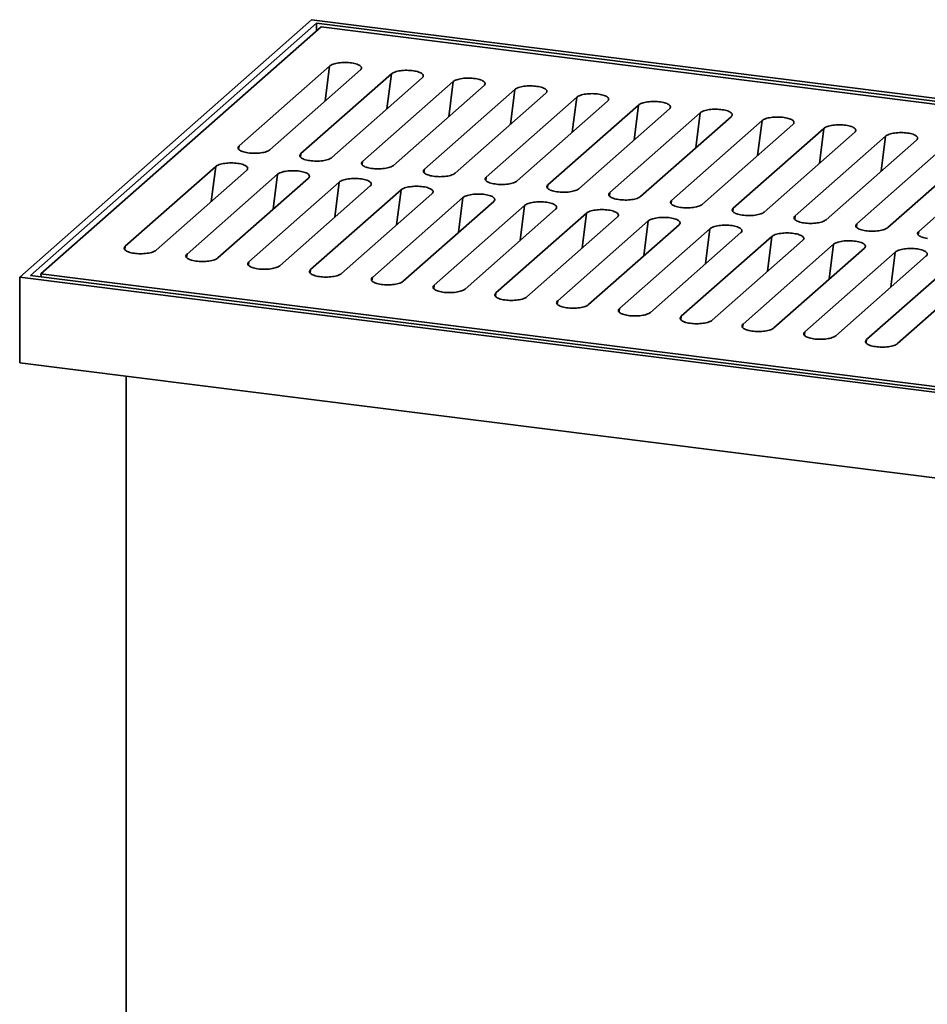
# Model space of a CAD drawing. Units: inches. Extents: x 0.1 to 12.3, y 0.1 to 10.9.
# Drawn here: x 6.4 to 7.2, y 8.4 to 9.4 of the extents above; entities that cross this region are included whole.
import ezdxf

# ---------------------------------------------------------------- set-up
doc = ezdxf.new("R2010")
doc.units = ezdxf.units.IN
doc.header["$MEASUREMENT"] = 0

msp = doc.modelspace()

# ---------------------------------------------------------------- linework, layer by layer
at = {"color": 7, "linetype": 'Continuous', "lineweight": 35}
for p, q in [((6.63558, 9.36821), (6.35937, 9.12462)), ((6.64013, 9.36486), (6.36944, 9.12613)), ((8.06793, 9.18775), (6.63558, 9.36821)), ((8.05786, 9.18624), (6.64013, 9.36486)), ((6.64013, 9.36486), (6.64013, 9.35749)), ((6.64467, 9.3615), (6.37951, 9.12765)), ((8.04779, 9.18472), (6.64467, 9.3615)), ((6.56699, 9.24879), (6.65261, 9.32431)), ((6.68184, 9.32063), (6.59622, 9.24511)), ((6.64844, 9.29116), (6.65261, 9.32431)), ((6.62545, 9.24143), (6.71107, 9.31694)), ((6.74031, 9.31326), (6.65468, 9.23774)), ((6.68391, 9.23406), (6.76954, 9.30958)), ((6.7069, 9.2838), (6.71107, 9.31694)), ((6.76536, 9.27643), (6.76954, 9.30958)), ((6.79877, 9.30589), (6.71314, 9.23038)), ((6.74238, 9.2267), (6.828, 9.30221)), ((6.82383, 9.26907), (6.828, 9.30221)), ((6.85723, 9.29853), (6.77161, 9.22301)), ((6.80084, 9.21933), (6.88647, 9.29485)), ((6.9157, 9.29116), (6.83007, 9.21565)), ((6.88229, 9.2617), (6.88647, 9.29485)), ((6.8593, 9.21196), (6.94493, 9.28748)), ((6.97416, 9.2838), (6.88853, 9.20828)), ((6.94075, 9.25433), (6.94493, 9.28748)), ((6.91777, 9.2046), (7.00339, 9.28011)), ((7.03262, 9.27643), (6.947, 9.20092)), ((6.97623, 9.19723), (7.06186, 9.27275)), ((6.99922, 9.24697), (7.00339, 9.28011)), ((7.05768, 9.2396), (7.06186, 9.27275)), ((7.09109, 9.26907), (7.00546, 9.19355)), ((7.03469, 9.18987), (7.12032, 9.26538)), ((7.11614, 9.23224), (7.12032, 9.26538)), ((7.14955, 9.2617), (7.06392, 9.18618)), ((7.09316, 9.1825), (7.17878, 9.25802)), ((7.20801, 9.25433), (7.12239, 9.17882)), ((7.17461, 9.22487), (7.17878, 9.25802)), ((6.56657, 9.24553), (6.56699, 9.24879)), ((7.15162, 9.17514), (7.23725, 9.25065)), ((7.26648, 9.24697), (7.18085, 9.17145)), ((6.62504, 9.23816), (6.62545, 9.24143)), ((7.21008, 9.16777), (7.29571, 9.24329)), ((6.54489, 9.22931), (6.45926, 9.15379)), ((6.48849, 9.15011), (6.57412, 9.22562)), ((6.54071, 9.19616), (6.54489, 9.22931)), ((6.6835, 9.23079), (6.68391, 9.23406)), ((6.74196, 9.22343), (6.74238, 9.2267)), ((6.60335, 9.22194), (6.51773, 9.14642)), ((6.54696, 9.14274), (6.63258, 9.21826)), ((6.59918, 9.18879), (6.60335, 9.22194)), ((6.80043, 9.21606), (6.80084, 9.21933)), ((6.66181, 9.21457), (6.57619, 9.13906)), ((6.60542, 9.13538), (6.69105, 9.21089)), ((6.72028, 9.20721), (6.63465, 9.13169)), ((6.65764, 9.18143), (6.66181, 9.21457)), ((6.7161, 9.17406), (6.72028, 9.20721)), ((6.85889, 9.2087), (6.8593, 9.21196)), ((6.66388, 9.12801), (6.74951, 9.20353)), ((6.77874, 9.19984), (6.69312, 9.12433)), ((6.77457, 9.1667), (6.77874, 9.19984)), ((6.91735, 9.20133), (6.91777, 9.2046)), ((6.97582, 9.19397), (6.97623, 9.19723)), ((6.72235, 9.12064), (6.80797, 9.19616)), ((6.83721, 9.19248), (6.75158, 9.11696)), ((6.78081, 9.11328), (6.86644, 9.18879)), ((6.83303, 9.15933), (6.83721, 9.19248)), ((7.03428, 9.1866), (7.03469, 9.18987)), ((6.89567, 9.18511), (6.81004, 9.1096)), ((6.83927, 9.10591), (6.9249, 9.18143)), ((6.89149, 9.15197), (6.89567, 9.18511)), ((7.09274, 9.17923), (7.09316, 9.1825)), ((6.95413, 9.17775), (6.86851, 9.10223)), ((6.89774, 9.09855), (6.98336, 9.17406)), ((7.0126, 9.17038), (6.92697, 9.09486)), ((6.94996, 9.1446), (6.95413, 9.17775)), ((7.00842, 9.13723), (7.0126, 9.17038)), ((7.15121, 9.17187), (7.15162, 9.17514)), ((6.9562, 9.09118), (7.04183, 9.1667)), ((7.07106, 9.16301), (6.98543, 9.0875)), ((7.06688, 9.12987), (7.07106, 9.16301)), ((7.20967, 9.1645), (7.21008, 9.16777)), ((6.45885, 9.15052), (6.45926, 9.15379)), ((7.01466, 9.08382), (7.10029, 9.15933)), ((7.12952, 9.15565), (7.0439, 9.08013)), ((7.07313, 9.07645), (7.15875, 9.15197)), ((7.12535, 9.1225), (7.12952, 9.15565)), ((6.51731, 9.14316), (6.51773, 9.14642)), ((7.18799, 9.14828), (7.10236, 9.07277)), ((7.13159, 9.06908), (7.21722, 9.1446)), ((7.18381, 9.11514), (7.18799, 9.14828)), ((6.57578, 9.13579), (6.57619, 9.13906)), ((7.24645, 9.14092), (7.16082, 9.0654)), ((7.19005, 9.06172), (7.27568, 9.13723)), ((6.35937, 9.12462), (7.79172, 8.94416)), ((6.35937, 9.04359), (6.35937, 9.12462)), ((6.36944, 9.12613), (7.78717, 8.94751)), ((6.37951, 9.12765), (7.78263, 8.95087)), ((6.37951, 9.12765), (6.3797, 9.12484)), ((6.63424, 9.12843), (6.63465, 9.13169)), ((6.6927, 9.12106), (6.69312, 9.12433)), ((6.75117, 9.11369), (6.75158, 9.11696)), ((6.80963, 9.10633), (6.81004, 9.1096)), ((6.86809, 9.09896), (6.86851, 9.10223)), ((6.92656, 9.0916), (6.92697, 9.09486)), ((6.98502, 9.08423), (6.98543, 9.0875)), ((7.04348, 9.07687), (7.0439, 9.08013)), ((7.10195, 9.0695), (7.10236, 9.07277)), ((7.16041, 9.06213), (7.16082, 9.0654)), ((6.35937, 9.04359), (7.79172, 8.86313)), ((6.46007, 7.66663), (6.46007, 9.03091))]:
    msp.add_line(p, q, dxfattribs=at)
at = {"color": 7, "linetype": 'Continuous', "lineweight": 35, "flags": 128}
for points in [[(6.65261, 9.32431), (6.65325, 9.32479), (6.65402, 9.32525), (6.65494, 9.32568), (6.65597, 9.32608), (6.65713, 9.32644), (6.65839, 9.32676), (6.65974, 9.32704), (6.66116, 9.32727), (6.66265, 9.32745), (6.66418, 9.32758), (6.66575, 9.32765), (6.66733, 9.32768), (6.66891, 9.32765), (6.67047, 9.32756), (6.672, 9.32743), (6.67348, 9.32724), (6.6749, 9.327), (6.67624, 9.32672), (6.67748, 9.3264), (6.67862, 9.32603), (6.67965, 9.32563), (6.68054, 9.32519), (6.6813, 9.32473), (6.68192, 9.32424), (6.68238, 9.32374), (6.68269, 9.32322), (6.68284, 9.3227), (6.68283, 9.32217), (6.68266, 9.32164), (6.68233, 9.32113), (6.68184, 9.32063)], [(6.71107, 9.31694), (6.71171, 9.31743), (6.71249, 9.31789), (6.7134, 9.31832), (6.71444, 9.31871), (6.71559, 9.31908), (6.71685, 9.3194), (6.7182, 9.31967), (6.71962, 9.3199), (6.72111, 9.32008), (6.72265, 9.32021), (6.72421, 9.32029), (6.72579, 9.32031), (6.72738, 9.32028), (6.72894, 9.3202), (6.73047, 9.32006), (6.73195, 9.31987), (6.73336, 9.31964), (6.7347, 9.31936), (6.73595, 9.31903), (6.73709, 9.31866), (6.73811, 9.31826), (6.73901, 9.31783), (6.73976, 9.31736), (6.74038, 9.31688), (6.74084, 9.31637), (6.74115, 9.31586), (6.7413, 9.31533), (6.74129, 9.3148), (6.74112, 9.31428), (6.74079, 9.31376), (6.74031, 9.31326)], [(6.76954, 9.30958), (6.77017, 9.31006), (6.77095, 9.31052), (6.77186, 9.31095), (6.7729, 9.31135), (6.77406, 9.31171), (6.77531, 9.31203), (6.77666, 9.31231), (6.77809, 9.31254), (6.77958, 9.31272), (6.78111, 9.31284), (6.78268, 9.31292), (6.78426, 9.31294), (6.78584, 9.31291), (6.7874, 9.31283), (6.78893, 9.31269), (6.79041, 9.31251), (6.79183, 9.31227), (6.79317, 9.31199), (6.79441, 9.31166), (6.79555, 9.3113), (6.79657, 9.3109), (6.79747, 9.31046), (6.79823, 9.31), (6.79884, 9.30951), (6.79931, 9.30901), (6.79961, 9.30849), (6.79976, 9.30796), (6.79975, 9.30744), (6.79958, 9.30691), (6.79925, 9.3064), (6.79877, 9.30589)], [(6.828, 9.30221), (6.82864, 9.30269), (6.82941, 9.30315), (6.83033, 9.30359), (6.83136, 9.30398), (6.83252, 9.30434), (6.83378, 9.30466), (6.83513, 9.30494), (6.83655, 9.30517), (6.83804, 9.30535), (6.83957, 9.30548), (6.84114, 9.30556), (6.84272, 9.30558), (6.8443, 9.30555), (6.84586, 9.30546), (6.84739, 9.30533), (6.84887, 9.30514), (6.85029, 9.30491), (6.85163, 9.30462), (6.85287, 9.3043), (6.85401, 9.30393), (6.85504, 9.30353), (6.85593, 9.3031), (6.85669, 9.30263), (6.85731, 9.30215), (6.85777, 9.30164), (6.85808, 9.30112), (6.85823, 9.3006), (6.85822, 9.30007), (6.85805, 9.29955), (6.85772, 9.29903), (6.85723, 9.29853)], [(6.88647, 9.29485), (6.8871, 9.29533), (6.88788, 9.29579), (6.88879, 9.29622), (6.88983, 9.29662), (6.89098, 9.29698), (6.89224, 9.2973), (6.89359, 9.29758), (6.89501, 9.2978), (6.8965, 9.29798), (6.89804, 9.29811), (6.8996, 9.29819), (6.90119, 9.29821), (6.90277, 9.29818), (6.90433, 9.2981), (6.90586, 9.29796), (6.90734, 9.29778), (6.90875, 9.29754), (6.91009, 9.29726), (6.91134, 9.29693), (6.91248, 9.29657), (6.9135, 9.29616), (6.9144, 9.29573), (6.91515, 9.29527), (6.91577, 9.29478), (6.91623, 9.29428), (6.91654, 9.29376), (6.91669, 9.29323), (6.91668, 9.29271), (6.91651, 9.29218), (6.91618, 9.29167), (6.9157, 9.29116)], [(6.94493, 9.28748), (6.94556, 9.28796), (6.94634, 9.28842), (6.94725, 9.28885), (6.94829, 9.28925), (6.94945, 9.28961), (6.9507, 9.28993), (6.95205, 9.29021), (6.95348, 9.29044), (6.95497, 9.29062), (6.9565, 9.29075), (6.95807, 9.29082), (6.95965, 9.29085), (6.96123, 9.29082), (6.96279, 9.29073), (6.96432, 9.2906), (6.9658, 9.29041), (6.96722, 9.29018), (6.96856, 9.28989), (6.9698, 9.28957), (6.97094, 9.2892), (6.97196, 9.2888), (6.97286, 9.28836), (6.97362, 9.2879), (6.97423, 9.28741), (6.9747, 9.28691), (6.975, 9.28639), (6.97515, 9.28587), (6.97514, 9.28534), (6.97497, 9.28482), (6.97464, 9.2843), (6.97416, 9.2838)], [(7.00339, 9.28011), (7.00403, 9.2806), (7.0048, 9.28106), (7.00572, 9.28149), (7.00675, 9.28189), (7.00791, 9.28225), (7.00917, 9.28257), (7.01052, 9.28284), (7.01194, 9.28307), (7.01343, 9.28325), (7.01496, 9.28338), (7.01653, 9.28346), (7.01811, 9.28348), (7.01969, 9.28345), (7.02125, 9.28337), (7.02278, 9.28323), (7.02427, 9.28305), (7.02568, 9.28281), (7.02702, 9.28253), (7.02826, 9.2822), (7.0294, 9.28184), (7.03043, 9.28143), (7.03132, 9.281), (7.03208, 9.28054), (7.0327, 9.28005), (7.03316, 9.27954), (7.03347, 9.27903), (7.03362, 9.2785), (7.03361, 9.27797), (7.03344, 9.27745), (7.03311, 9.27693), (7.03262, 9.27643)], [(7.06186, 9.27275), (7.06249, 9.27323), (7.06327, 9.27369), (7.06418, 9.27412), (7.06522, 9.27452), (7.06637, 9.27488), (7.06763, 9.2752), (7.06898, 9.27548), (7.07041, 9.27571), (7.07189, 9.27589), (7.07343, 9.27602), (7.07499, 9.27609), (7.07658, 9.27612), (7.07816, 9.27609), (7.07972, 9.276), (7.08125, 9.27587), (7.08273, 9.27568), (7.08414, 9.27544), (7.08548, 9.27516), (7.08673, 9.27484), (7.08787, 9.27447), (7.08889, 9.27407), (7.08979, 9.27363), (7.09054, 9.27317), (7.09116, 9.27268), (7.09162, 9.27218), (7.09193, 9.27166), (7.09208, 9.27114), (7.09207, 9.27061), (7.0919, 9.27008), (7.09157, 9.26957), (7.09109, 9.26907)], [(7.12032, 9.26538), (7.12095, 9.26587), (7.12173, 9.26633), (7.12264, 9.26676), (7.12368, 9.26716), (7.12484, 9.26752), (7.12609, 9.26784), (7.12744, 9.26811), (7.12887, 9.26834), (7.13036, 9.26852), (7.13189, 9.26865), (7.13346, 9.26873), (7.13504, 9.26875), (7.13662, 9.26872), (7.13818, 9.26864), (7.13971, 9.2685), (7.14119, 9.26831), (7.14261, 9.26808), (7.14395, 9.2678), (7.14519, 9.26747), (7.14633, 9.2671), (7.14735, 9.2667), (7.14825, 9.26627), (7.14901, 9.2658), (7.14962, 9.26532), (7.15009, 9.26481), (7.15039, 9.2643), (7.15054, 9.26377), (7.15053, 9.26324), (7.15036, 9.26272), (7.15003, 9.2622), (7.14955, 9.2617)], [(7.17878, 9.25802), (7.17942, 9.2585), (7.18019, 9.25896), (7.18111, 9.25939), (7.18215, 9.25979), (7.1833, 9.26015), (7.18456, 9.26047), (7.18591, 9.26075), (7.18733, 9.26098), (7.18882, 9.26116), (7.19035, 9.26128), (7.19192, 9.26136), (7.1935, 9.26138), (7.19508, 9.26135), (7.19665, 9.26127), (7.19817, 9.26113), (7.19966, 9.26095), (7.20107, 9.26071), (7.20241, 9.26043), (7.20365, 9.26011), (7.20479, 9.25974), (7.20582, 9.25934), (7.20671, 9.2589), (7.20747, 9.25844), (7.20809, 9.25795), (7.20855, 9.25745), (7.20886, 9.25693), (7.20901, 9.2564), (7.209, 9.25588), (7.20883, 9.25535), (7.2085, 9.25484), (7.20801, 9.25433)], [(6.59622, 9.24511), (6.59558, 9.24463), (6.59481, 9.24417), (6.59389, 9.24374), (6.59285, 9.24334), (6.5917, 9.24298), (6.59044, 9.24266), (6.58909, 9.24238), (6.58767, 9.24215), (6.58618, 9.24197), (6.58464, 9.24184), (6.58308, 9.24177), (6.5815, 9.24174), (6.57992, 9.24177), (6.57835, 9.24186), (6.57682, 9.24199), (6.57534, 9.24218), (6.57393, 9.24242), (6.57259, 9.2427), (6.57134, 9.24302), (6.5702, 9.24339), (6.56918, 9.24379), (6.56829, 9.24423), (6.56753, 9.24469), (6.56691, 9.24518), (6.56645, 9.24568), (6.56614, 9.2462), (6.56599, 9.24672), (6.566, 9.24725), (6.56617, 9.24777), (6.5665, 9.24829), (6.56699, 9.24879)], [(6.65468, 9.23774), (6.65405, 9.23726), (6.65327, 9.2368), (6.65236, 9.23637), (6.65132, 9.23597), (6.65016, 9.23561), (6.6489, 9.23529), (6.64756, 9.23502), (6.64613, 9.23479), (6.64464, 9.23461), (6.64311, 9.23448), (6.64154, 9.2344), (6.63996, 9.23438), (6.63838, 9.23441), (6.63682, 9.23449), (6.63529, 9.23463), (6.63381, 9.23481), (6.63239, 9.23505), (6.63105, 9.23533), (6.62981, 9.23566), (6.62867, 9.23602), (6.62765, 9.23643), (6.62675, 9.23686), (6.62599, 9.23732), (6.62538, 9.23781), (6.62491, 9.23831), (6.6246, 9.23883), (6.62445, 9.23936), (6.62447, 9.23988), (6.62464, 9.24041), (6.62496, 9.24093), (6.62545, 9.24143)], [(6.57412, 9.22562), (6.5746, 9.22613), (6.57493, 9.22664), (6.5751, 9.22717), (6.57511, 9.22769), (6.57496, 9.22822), (6.57466, 9.22874), (6.57419, 9.22924), (6.57358, 9.22973), (6.57282, 9.23019), (6.57192, 9.23062), (6.5709, 9.23103), (6.56976, 9.23139), (6.56852, 9.23172), (6.56718, 9.232), (6.56576, 9.23224), (6.56428, 9.23242), (6.56275, 9.23256), (6.56119, 9.23264), (6.55961, 9.23267), (6.55803, 9.23265), (6.55646, 9.23257), (6.55493, 9.23244), (6.55344, 9.23226), (6.55201, 9.23203), (6.55066, 9.23176), (6.54941, 9.23144), (6.54825, 9.23108), (6.54721, 9.23068), (6.5463, 9.23025), (6.54552, 9.22979), (6.54489, 9.22931)], [(6.63258, 9.21826), (6.63307, 9.21876), (6.6334, 9.21928), (6.63357, 9.2198), (6.63358, 9.22033), (6.63343, 9.22085), (6.63312, 9.22137), (6.63266, 9.22187), (6.63204, 9.22236), (6.63128, 9.22282), (6.63039, 9.22326), (6.62936, 9.22366), (6.62822, 9.22403), (6.62698, 9.22435), (6.62564, 9.22464), (6.62422, 9.22487), (6.62274, 9.22506), (6.62121, 9.22519), (6.61965, 9.22528), (6.61807, 9.22531), (6.61649, 9.22528), (6.61492, 9.22521), (6.61339, 9.22508), (6.6119, 9.2249), (6.61048, 9.22467), (6.60913, 9.22439), (6.60787, 9.22407), (6.60671, 9.22371), (6.60568, 9.22331), (6.60476, 9.22288), (6.60399, 9.22242), (6.60335, 9.22194)], [(6.71314, 9.23038), (6.71251, 9.2299), (6.71173, 9.22944), (6.71082, 9.22901), (6.70978, 9.22861), (6.70863, 9.22825), (6.70737, 9.22793), (6.70602, 9.22765), (6.70459, 9.22742), (6.70311, 9.22724), (6.70157, 9.22711), (6.7, 9.22704), (6.69842, 9.22701), (6.69684, 9.22704), (6.69528, 9.22713), (6.69375, 9.22726), (6.69227, 9.22745), (6.69085, 9.22768), (6.68952, 9.22797), (6.68827, 9.22829), (6.68713, 9.22866), (6.68611, 9.22906), (6.68521, 9.2295), (6.68445, 9.22996), (6.68384, 9.23044), (6.68338, 9.23095), (6.68307, 9.23147), (6.68292, 9.23199), (6.68293, 9.23252), (6.6831, 9.23304), (6.68343, 9.23356), (6.68391, 9.23406)], [(6.77161, 9.22301), (6.77097, 9.22253), (6.7702, 9.22207), (6.76928, 9.22164), (6.76824, 9.22124), (6.76709, 9.22088), (6.76583, 9.22056), (6.76448, 9.22028), (6.76306, 9.22006), (6.76157, 9.21988), (6.76003, 9.21975), (6.75847, 9.21967), (6.75689, 9.21965), (6.75531, 9.21968), (6.75374, 9.21976), (6.75221, 9.2199), (6.75073, 9.22008), (6.74932, 9.22032), (6.74798, 9.2206), (6.74673, 9.22093), (6.74559, 9.22129), (6.74457, 9.22169), (6.74368, 9.22213), (6.74292, 9.22259), (6.7423, 9.22308), (6.74184, 9.22358), (6.74153, 9.2241), (6.74138, 9.22463), (6.74139, 9.22515), (6.74156, 9.22568), (6.74189, 9.22619), (6.74238, 9.2267)], [(6.69105, 9.21089), (6.69153, 9.21139), (6.69186, 9.21191), (6.69203, 9.21243), (6.69204, 9.21296), (6.69189, 9.21349), (6.69158, 9.214), (6.69112, 9.21451), (6.6905, 9.215), (6.68975, 9.21546), (6.68885, 9.21589), (6.68783, 9.2163), (6.68669, 9.21666), (6.68544, 9.21699), (6.6841, 9.21727), (6.68269, 9.21751), (6.68121, 9.21769), (6.67968, 9.21783), (6.67812, 9.21791), (6.67654, 9.21794), (6.67495, 9.21792), (6.67339, 9.21784), (6.67185, 9.21771), (6.67036, 9.21753), (6.66894, 9.2173), (6.66759, 9.21703), (6.66633, 9.21671), (6.66518, 9.21635), (6.66414, 9.21595), (6.66323, 9.21552), (6.66245, 9.21506), (6.66181, 9.21457)], [(6.83007, 9.21565), (6.82944, 9.21516), (6.82866, 9.2147), (6.82775, 9.21427), (6.82671, 9.21388), (6.82555, 9.21351), (6.82429, 9.21319), (6.82295, 9.21292), (6.82152, 9.21269), (6.82003, 9.21251), (6.8185, 9.21238), (6.81693, 9.2123), (6.81535, 9.21228), (6.81377, 9.21231), (6.81221, 9.21239), (6.81068, 9.21253), (6.8092, 9.21272), (6.80778, 9.21295), (6.80644, 9.21323), (6.8052, 9.21356), (6.80406, 9.21393), (6.80304, 9.21433), (6.80214, 9.21476), (6.80138, 9.21523), (6.80077, 9.21571), (6.8003, 9.21622), (6.79999, 9.21673), (6.79984, 9.21726), (6.79986, 9.21779), (6.80003, 9.21831), (6.80035, 9.21883), (6.80084, 9.21933)], [(6.74951, 9.20353), (6.74999, 9.20403), (6.75032, 9.20454), (6.75049, 9.20507), (6.7505, 9.2056), (6.75035, 9.20612), (6.75005, 9.20664), (6.74958, 9.20714), (6.74897, 9.20763), (6.74821, 9.20809), (6.74731, 9.20853), (6.74629, 9.20893), (6.74515, 9.2093), (6.74391, 9.20962), (6.74257, 9.2099), (6.74115, 9.21014), (6.73967, 9.21033), (6.73814, 9.21046), (6.73658, 9.21055), (6.735, 9.21058), (6.73342, 9.21055), (6.73185, 9.21048), (6.73032, 9.21035), (6.72883, 9.21017), (6.7274, 9.20994), (6.72605, 9.20966), (6.7248, 9.20934), (6.72364, 9.20898), (6.7226, 9.20858), (6.72169, 9.20815), (6.72091, 9.20769), (6.72028, 9.20721)], [(6.88853, 9.20828), (6.8879, 9.2078), (6.88712, 9.20734), (6.88621, 9.20691), (6.88517, 9.20651), (6.88402, 9.20615), (6.88276, 9.20583), (6.88141, 9.20555), (6.87998, 9.20532), (6.8785, 9.20514), (6.87696, 9.20501), (6.8754, 9.20494), (6.87381, 9.20492), (6.87223, 9.20495), (6.87067, 9.20503), (6.86914, 9.20516), (6.86766, 9.20535), (6.86624, 9.20559), (6.86491, 9.20587), (6.86366, 9.20619), (6.86252, 9.20656), (6.8615, 9.20696), (6.8606, 9.2074), (6.85984, 9.20786), (6.85923, 9.20835), (6.85877, 9.20885), (6.85846, 9.20937), (6.85831, 9.20989), (6.85832, 9.21042), (6.85849, 9.21095), (6.85882, 9.21146), (6.8593, 9.21196)], [(6.80797, 9.19616), (6.80846, 9.19666), (6.80879, 9.19718), (6.80896, 9.1977), (6.80897, 9.19823), (6.80882, 9.19876), (6.80851, 9.19927), (6.80805, 9.19978), (6.80743, 9.20026), (6.80667, 9.20073), (6.80578, 9.20116), (6.80475, 9.20156), (6.80361, 9.20193), (6.80237, 9.20226), (6.80103, 9.20254), (6.79962, 9.20277), (6.79813, 9.20296), (6.7966, 9.2031), (6.79504, 9.20318), (6.79346, 9.20321), (6.79188, 9.20319), (6.79031, 9.20311), (6.78878, 9.20298), (6.78729, 9.2028), (6.78587, 9.20257), (6.78452, 9.2023), (6.78326, 9.20198), (6.7821, 9.20161), (6.78107, 9.20122), (6.78015, 9.20079), (6.77938, 9.20033), (6.77874, 9.19984)], [(6.947, 9.20092), (6.94636, 9.20043), (6.94559, 9.19997), (6.94467, 9.19954), (6.94363, 9.19914), (6.94248, 9.19878), (6.94122, 9.19846), (6.93987, 9.19819), (6.93845, 9.19796), (6.93696, 9.19778), (6.93542, 9.19765), (6.93386, 9.19757), (6.93228, 9.19755), (6.9307, 9.19758), (6.92913, 9.19766), (6.9276, 9.1978), (6.92612, 9.19799), (6.92471, 9.19822), (6.92337, 9.1985), (6.92212, 9.19883), (6.92099, 9.19919), (6.91996, 9.1996), (6.91907, 9.20003), (6.91831, 9.2005), (6.91769, 9.20098), (6.91723, 9.20149), (6.91692, 9.202), (6.91677, 9.20253), (6.91678, 9.20306), (6.91695, 9.20358), (6.91728, 9.2041), (6.91777, 9.2046)], [(7.00546, 9.19355), (7.00483, 9.19307), (7.00405, 9.19261), (7.00314, 9.19218), (7.0021, 9.19178), (7.00094, 9.19142), (6.99969, 9.1911), (6.99834, 9.19082), (6.99691, 9.19059), (6.99542, 9.19041), (6.99389, 9.19028), (6.99232, 9.19021), (6.99074, 9.19018), (6.98916, 9.19021), (6.9876, 9.1903), (6.98607, 9.19043), (6.98459, 9.19062), (6.98317, 9.19086), (6.98183, 9.19114), (6.98059, 9.19146), (6.97945, 9.19183), (6.97843, 9.19223), (6.97753, 9.19267), (6.97677, 9.19313), (6.97616, 9.19362), (6.97569, 9.19412), (6.97538, 9.19464), (6.97523, 9.19516), (6.97525, 9.19569), (6.97542, 9.19622), (6.97575, 9.19673), (6.97623, 9.19723)], [(6.86644, 9.18879), (6.86692, 9.1893), (6.86725, 9.18981), (6.86742, 9.19034), (6.86743, 9.19086), (6.86728, 9.19139), (6.86697, 9.19191), (6.86651, 9.19241), (6.86589, 9.1929), (6.86514, 9.19336), (6.86424, 9.1938), (6.86322, 9.1942), (6.86208, 9.19456), (6.86083, 9.19489), (6.85949, 9.19517), (6.85808, 9.19541), (6.8566, 9.19559), (6.85507, 9.19573), (6.85351, 9.19581), (6.85193, 9.19584), (6.85034, 9.19582), (6.84878, 9.19574), (6.84724, 9.19562), (6.84576, 9.19544), (6.84433, 9.19521), (6.84298, 9.19493), (6.84172, 9.19461), (6.84057, 9.19425), (6.83953, 9.19385), (6.83862, 9.19342), (6.83784, 9.19296), (6.83721, 9.19248)], [(6.9249, 9.18143), (6.92538, 9.18193), (6.92571, 9.18245), (6.92588, 9.18297), (6.92589, 9.1835), (6.92574, 9.18402), (6.92544, 9.18454), (6.92497, 9.18505), (6.92436, 9.18553), (6.9236, 9.186), (6.9227, 9.18643), (6.92168, 9.18683), (6.92054, 9.1872), (6.9193, 9.18752), (6.91796, 9.18781), (6.91654, 9.18804), (6.91506, 9.18823), (6.91353, 9.18836), (6.91197, 9.18845), (6.91039, 9.18848), (6.90881, 9.18845), (6.90724, 9.18838), (6.90571, 9.18825), (6.90422, 9.18807), (6.90279, 9.18784), (6.90144, 9.18756), (6.90019, 9.18724), (6.89903, 9.18688), (6.89799, 9.18649), (6.89708, 9.18605), (6.8963, 9.18559), (6.89567, 9.18511)], [(7.06392, 9.18618), (7.06329, 9.1857), (7.06251, 9.18524), (7.0616, 9.18481), (7.06056, 9.18441), (7.05941, 9.18405), (7.05815, 9.18373), (7.0568, 9.18346), (7.05537, 9.18323), (7.05389, 9.18305), (7.05235, 9.18292), (7.05079, 9.18284), (7.0492, 9.18282), (7.04762, 9.18285), (7.04606, 9.18293), (7.04453, 9.18307), (7.04305, 9.18325), (7.04163, 9.18349), (7.0403, 9.18377), (7.03905, 9.1841), (7.03791, 9.18446), (7.03689, 9.18487), (7.03599, 9.1853), (7.03523, 9.18576), (7.03462, 9.18625), (7.03416, 9.18675), (7.03385, 9.18727), (7.0337, 9.1878), (7.03371, 9.18832), (7.03388, 9.18885), (7.03421, 9.18937), (7.03469, 9.18987)], [(6.98336, 9.17406), (6.98385, 9.17457), (6.98418, 9.17508), (6.98435, 9.17561), (6.98436, 9.17613), (6.98421, 9.17666), (6.9839, 9.17718), (6.98344, 9.17768), (6.98282, 9.17817), (6.98206, 9.17863), (6.98117, 9.17906), (6.98014, 9.17947), (6.979, 9.17983), (6.97776, 9.18016), (6.97642, 9.18044), (6.97501, 9.18068), (6.97352, 9.18086), (6.972, 9.181), (6.97043, 9.18108), (6.96885, 9.18111), (6.96727, 9.18109), (6.9657, 9.18101), (6.96417, 9.18088), (6.96268, 9.1807), (6.96126, 9.18047), (6.95991, 9.1802), (6.95865, 9.17988), (6.95749, 9.17952), (6.95646, 9.17912), (6.95554, 9.17869), (6.95477, 9.17823), (6.95413, 9.17775)], [(7.12239, 9.17882), (7.12175, 9.17834), (7.12098, 9.17788), (7.12006, 9.17745), (7.11902, 9.17705), (7.11787, 9.17669), (7.11661, 9.17637), (7.11526, 9.17609), (7.11384, 9.17586), (7.11235, 9.17568), (7.11081, 9.17555), (7.10925, 9.17548), (7.10767, 9.17545), (7.10609, 9.17548), (7.10452, 9.17557), (7.10299, 9.1757), (7.10151, 9.17589), (7.1001, 9.17612), (7.09876, 9.17641), (7.09752, 9.17673), (7.09638, 9.1771), (7.09535, 9.1775), (7.09446, 9.17794), (7.0937, 9.1784), (7.09308, 9.17888), (7.09262, 9.17939), (7.09231, 9.17991), (7.09216, 9.18043), (7.09217, 9.18096), (7.09234, 9.18148), (7.09267, 9.182), (7.09316, 9.1825)], [(7.04183, 9.1667), (7.04231, 9.1672), (7.04264, 9.16772), (7.04281, 9.16824), (7.04282, 9.16877), (7.04267, 9.16929), (7.04236, 9.16981), (7.0419, 9.17031), (7.04128, 9.1708), (7.04053, 9.17126), (7.03963, 9.1717), (7.03861, 9.1721), (7.03747, 9.17247), (7.03622, 9.17279), (7.03488, 9.17308), (7.03347, 9.17331), (7.03199, 9.1735), (7.03046, 9.17363), (7.0289, 9.17372), (7.02732, 9.17375), (7.02573, 9.17372), (7.02417, 9.17365), (7.02263, 9.17352), (7.02115, 9.17334), (7.01972, 9.17311), (7.01837, 9.17283), (7.01711, 9.17251), (7.01596, 9.17215), (7.01492, 9.17175), (7.01401, 9.17132), (7.01323, 9.17086), (7.0126, 9.17038)], [(7.18085, 9.17145), (7.18022, 9.17097), (7.17944, 9.17051), (7.17853, 9.17008), (7.17749, 9.16968), (7.17633, 9.16932), (7.17508, 9.169), (7.17373, 9.16872), (7.1723, 9.1685), (7.17081, 9.16832), (7.16928, 9.16819), (7.16771, 9.16811), (7.16613, 9.16809), (7.16455, 9.16812), (7.16299, 9.1682), (7.16146, 9.16834), (7.15998, 9.16852), (7.15856, 9.16876), (7.15722, 9.16904), (7.15598, 9.16937), (7.15484, 9.16973), (7.15382, 9.17013), (7.15292, 9.17057), (7.15216, 9.17103), (7.15155, 9.17152), (7.15108, 9.17202), (7.15077, 9.17254), (7.15063, 9.17307), (7.15064, 9.17359), (7.15081, 9.17412), (7.15114, 9.17463), (7.15162, 9.17514)], [(7.10029, 9.15933), (7.10077, 9.15983), (7.1011, 9.16035), (7.10127, 9.16087), (7.10128, 9.1614), (7.10113, 9.16193), (7.10083, 9.16244), (7.10036, 9.16295), (7.09975, 9.16344), (7.09899, 9.1639), (7.09809, 9.16433), (7.09707, 9.16474), (7.09593, 9.1651), (7.09469, 9.16543), (7.09335, 9.16571), (7.09193, 9.16595), (7.09045, 9.16613), (7.08892, 9.16627), (7.08736, 9.16635), (7.08578, 9.16638), (7.0842, 9.16636), (7.08263, 9.16628), (7.0811, 9.16615), (7.07961, 9.16597), (7.07818, 9.16574), (7.07683, 9.16547), (7.07558, 9.16515), (7.07442, 9.16479), (7.07338, 9.16439), (7.07247, 9.16396), (7.07169, 9.1635), (7.07106, 9.16301)], [(7.21844, 9.16116), (7.21702, 9.16139), (7.21569, 9.16167), (7.21444, 9.162), (7.2133, 9.16237), (7.21228, 9.16277), (7.21138, 9.1632), (7.21062, 9.16367), (7.21001, 9.16415), (7.20955, 9.16466), (7.20924, 9.16517), (7.20909, 9.1657), (7.2091, 9.16623), (7.20927, 9.16675), (7.2096, 9.16727), (7.21008, 9.16777)], [(6.45926, 9.15379), (6.45878, 9.15329), (6.45845, 9.15277), (6.45828, 9.15225), (6.45827, 9.15172), (6.45842, 9.15119), (6.45873, 9.15068), (6.45919, 9.15017), (6.4598, 9.14969), (6.46056, 9.14922), (6.46146, 9.14879), (6.46248, 9.14839), (6.46362, 9.14802), (6.46487, 9.14769), (6.4662, 9.14741), (6.46762, 9.14718), (6.4691, 9.14699), (6.47063, 9.14685), (6.47219, 9.14677), (6.47377, 9.14674), (6.47535, 9.14676), (6.47692, 9.14684), (6.47846, 9.14697), (6.47994, 9.14715), (6.48137, 9.14738), (6.48272, 9.14765), (6.48398, 9.14797), (6.48513, 9.14834), (6.48617, 9.14873), (6.48708, 9.14916), (6.48786, 9.14962), (6.48849, 9.15011)], [(7.15875, 9.15197), (7.15924, 9.15247), (7.15957, 9.15298), (7.15974, 9.15351), (7.15975, 9.15404), (7.1596, 9.15456), (7.15929, 9.15508), (7.15883, 9.15558), (7.15821, 9.15607), (7.15745, 9.15653), (7.15656, 9.15697), (7.15553, 9.15737), (7.15439, 9.15774), (7.15315, 9.15806), (7.15181, 9.15834), (7.1504, 9.15858), (7.14891, 9.15877), (7.14739, 9.1589), (7.14582, 9.15899), (7.14424, 9.15902), (7.14266, 9.15899), (7.14109, 9.15892), (7.13956, 9.15879), (7.13807, 9.15861), (7.13665, 9.15838), (7.1353, 9.1581), (7.13404, 9.15778), (7.13289, 9.15742), (7.13185, 9.15702), (7.13093, 9.15659), (7.13016, 9.15613), (7.12952, 9.15565)], [(7.21722, 9.1446), (7.2177, 9.1451), (7.21803, 9.14562), (7.2182, 9.14614), (7.21821, 9.14667), (7.21806, 9.1472), (7.21775, 9.14771), (7.21729, 9.14822), (7.21668, 9.1487), (7.21592, 9.14917), (7.21502, 9.1496), (7.214, 9.15), (7.21286, 9.15037), (7.21161, 9.1507), (7.21028, 9.15098), (7.20886, 9.15121), (7.20738, 9.1514), (7.20585, 9.15154), (7.20429, 9.15162), (7.20271, 9.15165), (7.20112, 9.15163), (7.19956, 9.15155), (7.19802, 9.15142), (7.19654, 9.15124), (7.19511, 9.15101), (7.19376, 9.15074), (7.1925, 9.15042), (7.19135, 9.15005), (7.19031, 9.14966), (7.1894, 9.14923), (7.18862, 9.14877), (7.18799, 9.14828)], [(6.51773, 9.14642), (6.51724, 9.14592), (6.51691, 9.14541), (6.51674, 9.14488), (6.51673, 9.14435), (6.51688, 9.14383), (6.51719, 9.14331), (6.51765, 9.14281), (6.51827, 9.14232), (6.51903, 9.14186), (6.51992, 9.14142), (6.52094, 9.14102), (6.52208, 9.14065), (6.52333, 9.14033), (6.52467, 9.14005), (6.52608, 9.13981), (6.52756, 9.13962), (6.52909, 9.13949), (6.53066, 9.13941), (6.53224, 9.13937), (6.53382, 9.1394), (6.53538, 9.13947), (6.53692, 9.1396), (6.53841, 9.13978), (6.53983, 9.14001), (6.54118, 9.14029), (6.54244, 9.14061), (6.54359, 9.14097), (6.54463, 9.14137), (6.54555, 9.1418), (6.54632, 9.14226), (6.54696, 9.14274)], [(6.57619, 9.13906), (6.5757, 9.13856), (6.57538, 9.13804), (6.57521, 9.13752), (6.57519, 9.13699), (6.57534, 9.13646), (6.57565, 9.13595), (6.57612, 9.13544), (6.57673, 9.13496), (6.57749, 9.13449), (6.57839, 9.13406), (6.57941, 9.13365), (6.58055, 9.13329), (6.58179, 9.13296), (6.58313, 9.13268), (6.58455, 9.13245), (6.58603, 9.13226), (6.58756, 9.13212), (6.58912, 9.13204), (6.5907, 9.13201), (6.59228, 9.13203), (6.59385, 9.13211), (6.59538, 9.13224), (6.59687, 9.13242), (6.5983, 9.13265), (6.59964, 9.13292), (6.6009, 9.13324), (6.60206, 9.1336), (6.6031, 9.134), (6.60401, 9.13443), (6.60479, 9.13489), (6.60542, 9.13538)], [(6.63465, 9.13169), (6.63417, 9.13119), (6.63384, 9.13067), (6.63367, 9.13015), (6.63366, 9.12962), (6.63381, 9.1291), (6.63412, 9.12858), (6.63458, 9.12808), (6.63519, 9.12759), (6.63595, 9.12713), (6.63685, 9.12669), (6.63787, 9.12629), (6.63901, 9.12592), (6.64026, 9.1256), (6.64159, 9.12531), (6.64301, 9.12508), (6.64449, 9.12489), (6.64602, 9.12476), (6.64758, 9.12467), (6.64916, 9.12464), (6.65074, 9.12467), (6.65231, 9.12474), (6.65385, 9.12487), (6.65533, 9.12505), (6.65676, 9.12528), (6.65811, 9.12556), (6.65937, 9.12588), (6.66052, 9.12624), (6.66156, 9.12664), (6.66247, 9.12707), (6.66325, 9.12753), (6.66388, 9.12801)], [(6.69312, 9.12433), (6.69263, 9.12383), (6.6923, 9.12331), (6.69213, 9.12278), (6.69212, 9.12226), (6.69227, 9.12173), (6.69258, 9.12121), (6.69304, 9.12071), (6.69366, 9.12022), (6.69442, 9.11976), (6.69531, 9.11933), (6.69633, 9.11892), (6.69747, 9.11856), (6.69872, 9.11823), (6.70006, 9.11795), (6.70147, 9.11771), (6.70295, 9.11753), (6.70448, 9.11739), (6.70605, 9.11731), (6.70763, 9.11728), (6.70921, 9.1173), (6.71077, 9.11738), (6.71231, 9.11751), (6.7138, 9.11769), (6.71522, 9.11792), (6.71657, 9.11819), (6.71783, 9.11851), (6.71898, 9.11887), (6.72002, 9.11927), (6.72094, 9.1197), (6.72171, 9.12016), (6.72235, 9.12064)], [(6.75158, 9.11696), (6.7511, 9.11646), (6.75077, 9.11594), (6.7506, 9.11542), (6.75058, 9.11489), (6.75073, 9.11437), (6.75104, 9.11385), (6.75151, 9.11334), (6.75212, 9.11286), (6.75288, 9.11239), (6.75378, 9.11196), (6.7548, 9.11156), (6.75594, 9.11119), (6.75718, 9.11087), (6.75852, 9.11058), (6.75994, 9.11035), (6.76142, 9.11016), (6.76295, 9.11003), (6.76451, 9.10994), (6.76609, 9.10991), (6.76767, 9.10994), (6.76924, 9.11001), (6.77077, 9.11014), (6.77226, 9.11032), (6.77369, 9.11055), (6.77504, 9.11083), (6.77629, 9.11115), (6.77745, 9.11151), (6.77849, 9.1119), (6.7794, 9.11234), (6.78018, 9.1128), (6.78081, 9.11328)], [(6.81004, 9.1096), (6.80956, 9.10909), (6.80923, 9.10858), (6.80906, 9.10805), (6.80905, 9.10753), (6.8092, 9.107), (6.80951, 9.10648), (6.80997, 9.10598), (6.81058, 9.10549), (6.81134, 9.10503), (6.81224, 9.10459), (6.81326, 9.10419), (6.8144, 9.10383), (6.81565, 9.1035), (6.81698, 9.10322), (6.8184, 9.10298), (6.81988, 9.1028), (6.82141, 9.10266), (6.82297, 9.10258), (6.82455, 9.10255), (6.82614, 9.10257), (6.8277, 9.10265), (6.82924, 9.10277), (6.83072, 9.10295), (6.83215, 9.10318), (6.8335, 9.10346), (6.83476, 9.10378), (6.83591, 9.10414), (6.83695, 9.10454), (6.83786, 9.10497), (6.83864, 9.10543), (6.83927, 9.10591)], [(6.86851, 9.10223), (6.86802, 9.10173), (6.86769, 9.10121), (6.86752, 9.10069), (6.86751, 9.10016), (6.86766, 9.09963), (6.86797, 9.09912), (6.86843, 9.09861), (6.86905, 9.09813), (6.86981, 9.09766), (6.8707, 9.09723), (6.87173, 9.09683), (6.87287, 9.09646), (6.87411, 9.09613), (6.87545, 9.09585), (6.87686, 9.09562), (6.87834, 9.09543), (6.87987, 9.09529), (6.88144, 9.09521), (6.88302, 9.09518), (6.8846, 9.0952), (6.88616, 9.09528), (6.8877, 9.09541), (6.88919, 9.09559), (6.89061, 9.09582), (6.89196, 9.09609), (6.89322, 9.09641), (6.89437, 9.09678), (6.89541, 9.09717), (6.89633, 9.0976), (6.8971, 9.09806), (6.89774, 9.09855)], [(6.92697, 9.09486), (6.92649, 9.09436), (6.92616, 9.09385), (6.92599, 9.09332), (6.92598, 9.09279), (6.92612, 9.09227), (6.92643, 9.09175), (6.9269, 9.09125), (6.92751, 9.09076), (6.92827, 9.0903), (6.92917, 9.08986), (6.93019, 9.08946), (6.93133, 9.08909), (6.93257, 9.08877), (6.93391, 9.08849), (6.93533, 9.08825), (6.93681, 9.08806), (6.93834, 9.08793), (6.9399, 9.08785), (6.94148, 9.08782), (6.94306, 9.08784), (6.94463, 9.08791), (6.94616, 9.08804), (6.94765, 9.08822), (6.94908, 9.08845), (6.95043, 9.08873), (6.95168, 9.08905), (6.95284, 9.08941), (6.95388, 9.08981), (6.95479, 9.09024), (6.95557, 9.0907), (6.9562, 9.09118)], [(6.98543, 9.0875), (6.98495, 9.087), (6.98462, 9.08648), (6.98445, 9.08596), (6.98444, 9.08543), (6.98459, 9.0849), (6.9849, 9.08439), (6.98536, 9.08388), (6.98597, 9.0834), (6.98673, 9.08293), (6.98763, 9.0825), (6.98865, 9.08209), (6.98979, 9.08173), (6.99104, 9.0814), (6.99237, 9.08112), (6.99379, 9.08089), (6.99527, 9.0807), (6.9968, 9.08056), (6.99836, 9.08048), (6.99994, 9.08045), (7.00153, 9.08047), (7.00309, 9.08055), (7.00463, 9.08068), (7.00611, 9.08086), (7.00754, 9.08109), (7.00889, 9.08136), (7.01015, 9.08168), (7.0113, 9.08204), (7.01234, 9.08244), (7.01325, 9.08287), (7.01403, 9.08333), (7.01466, 9.08382)], [(7.0439, 9.08013), (7.04341, 9.07963), (7.04308, 9.07911), (7.04291, 9.07859), (7.0429, 9.07806), (7.04305, 9.07754), (7.04336, 9.07702), (7.04382, 9.07652), (7.04444, 9.07603), (7.0452, 9.07557), (7.04609, 9.07513), (7.04712, 9.07473), (7.04826, 9.07436), (7.0495, 9.07404), (7.05084, 9.07376), (7.05225, 9.07352), (7.05373, 9.07333), (7.05526, 9.0732), (7.05683, 9.07311), (7.05841, 9.07308), (7.05999, 9.07311), (7.06155, 9.07318), (7.06309, 9.07331), (7.06458, 9.07349), (7.066, 9.07372), (7.06735, 9.074), (7.06861, 9.07432), (7.06976, 9.07468), (7.0708, 9.07508), (7.07172, 9.07551), (7.07249, 9.07597), (7.07313, 9.07645)], [(7.10236, 9.07277), (7.10188, 9.07227), (7.10155, 9.07175), (7.10138, 9.07122), (7.10137, 9.0707), (7.10151, 9.07017), (7.10182, 9.06965), (7.10229, 9.06915), (7.1029, 9.06866), (7.10366, 9.0682), (7.10456, 9.06777), (7.10558, 9.06736), (7.10672, 9.067), (7.10796, 9.06667), (7.1093, 9.06639), (7.11072, 9.06615), (7.1122, 9.06597), (7.11373, 9.06583), (7.11529, 9.06575), (7.11687, 9.06572), (7.11845, 9.06574), (7.12002, 9.06582), (7.12155, 9.06595), (7.12304, 9.06613), (7.12447, 9.06636), (7.12582, 9.06663), (7.12707, 9.06695), (7.12823, 9.06731), (7.12927, 9.06771), (7.13018, 9.06814), (7.13096, 9.0686), (7.13159, 9.06908)], [(7.16082, 9.0654), (7.16034, 9.0649), (7.16001, 9.06438), (7.15984, 9.06386), (7.15983, 9.06333), (7.15998, 9.06281), (7.16029, 9.06229), (7.16075, 9.06178), (7.16136, 9.0613), (7.16212, 9.06084), (7.16302, 9.0604), (7.16404, 9.06), (7.16518, 9.05963), (7.16643, 9.05931), (7.16776, 9.05902), (7.16918, 9.05879), (7.17066, 9.0586), (7.17219, 9.05847), (7.17375, 9.05838), (7.17533, 9.05835), (7.17692, 9.05838), (7.17848, 9.05845), (7.18002, 9.05858), (7.1815, 9.05876), (7.18293, 9.05899), (7.18428, 9.05927), (7.18554, 9.05959), (7.18669, 9.05995), (7.18773, 9.06035), (7.18864, 9.06078), (7.18942, 9.06124), (7.19005, 9.06172)]]:
    msp.add_lwpolyline(points, dxfattribs=at)

doc.saveas('drawing.dxf')
